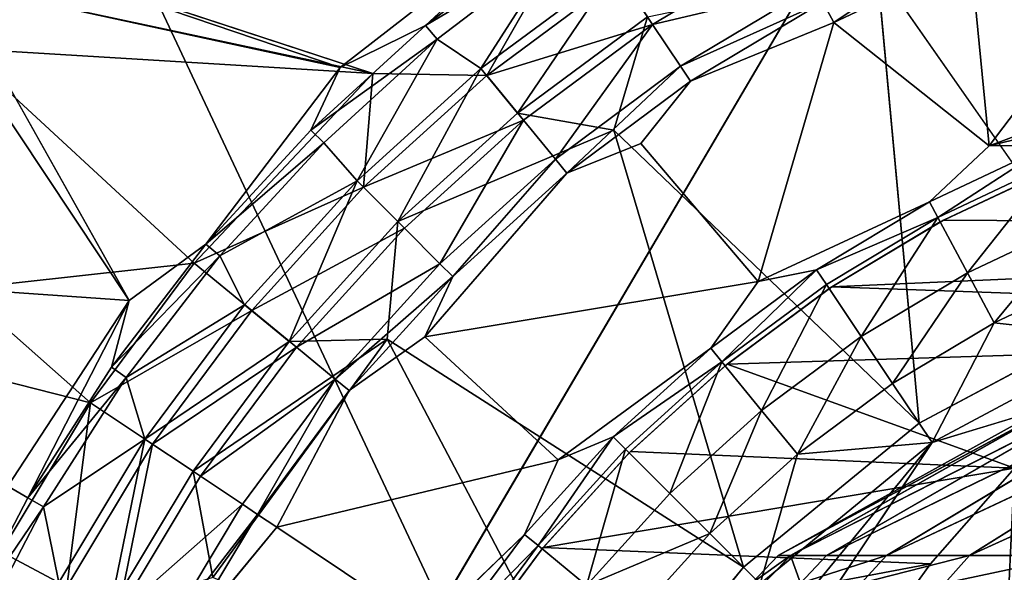
# Model space of a CAD drawing. Units: inches. Extents: x -19.3 to 16.7, y -19.4 to 17.1.
# Drawn here: x -15.6 to -14.9, y 16.2 to 16.6 of the extents above; entities that cross this region are included whole.
import ezdxf

# ---------------------------------------------------------------- set-up
doc = ezdxf.new("R2010")
doc.units = ezdxf.units.IN
doc.header["$MEASUREMENT"] = 0
for name, color, linetype in [('SEAT-ARM', 5, 'Continuous'), ('SEAT-ARMCAP', 5, 'Continuous'), ('SEAT-CASTERBASE', 5, 'Continuous'), ('SEAT-CASTERINNER', 5, 'Continuous')]:
    doc.layers.add(name, color=color, linetype=linetype)

msp = doc.modelspace()

# ---------------------------------------------------------------- linework, layer by layer
at = {"layer": 'SEAT-ARM'}
msp.add_3dface([(-16.49888, 14.15631, 19.51219), (-14.82395, 14.15631, 20.52272), (-14.82395, 17.00631, 20.52272)], dxfattribs=at)
for points, invisible_edges in [([(-14.82395, 17.00631, 20.52272), (-16.49888, 17.00631, 19.51219), (-16.49888, 14.15631, 19.51219)], 2), ([(-11.21161, 17.00631, 6.54331), (-11.21161, 14.15631, 6.54331), (-16.43048, 14.15631, 6.54331)], 12), ([(-16.43048, 14.15631, 6.54331), (-16.43048, 17.00631, 6.54331), (-11.21161, 17.00631, 6.54331)], 15)]:
    msp.add_3dface(points, dxfattribs=dict(at, invisible_edges=invisible_edges))
at = {"layer": 'SEAT-ARMCAP'}
for points in [[(-15.78216, 14.19069, 21.24092), (-14.45881, 17.00319, 21.93913), (-15.78216, 17.00319, 21.24092)], [(-15.78216, 14.19069, 21.24092), (-14.45881, 14.19069, 21.93913), (-14.45881, 17.00319, 21.93913)], [(-14.36583, 14.19069, 20.72506), (-15.68677, 14.19069, 20.00032), (-15.68677, 17.00319, 20.00032)], [(-15.68677, 17.00319, 20.00032), (-14.36583, 17.00319, 20.72506), (-14.36583, 14.19069, 20.72506)]]:
    msp.add_3dface(points, dxfattribs=at)
at = {"layer": 'SEAT-CASTERBASE'}
for points, invisible_edges in [([(-14.77626, 16.41426, 6.29134), (-14.96472, 16.68436, 6.29134), (-14.73927, 16.76724, 6.29134)], 2), ([(-15.35728, 16.60304, 6.54331), (-15.19679, 16.72704, 6.54331), (-15.7101, 16.71886, 6.54331)], 1), ([(-15.35728, 16.60304, 6.54331), (-15.26857, 16.6016, 6.52913), (-15.19679, 16.72704, 6.54331)], 12), ([(-15.16966, 16.55909, 6.29134), (-15.14348, 16.64726, 6.30552), (-14.96472, 16.68436, 6.29134)], 12), ([(-15.16966, 16.55909, 6.29134), (-14.96472, 16.68436, 6.29134), (-14.93213, 16.33095, 6.29134)], 1), ([(-15.54687, 16.42647, 6.41732), (-15.68573, 16.67347, 6.41732), (-15.38274, 16.60775, 6.41732)], 12), ([(-14.99856, 16.6427, 6.41732), (-15.14867, 16.54866, 6.41732), (-15.05742, 16.44114, 6.41732)], 1), ([(-14.99856, 16.6427, 6.41732), (-15.10995, 16.59707, 6.42175), (-15.14867, 16.54866, 6.41732)], 12), ([(-15.05742, 16.44114, 6.41732), (-14.87764, 16.54678, 6.41732), (-14.99856, 16.6427, 6.41732)], 1), ([(-15.54687, 16.42647, 6.41732), (-15.38274, 16.60775, 6.41732), (-15.4871, 16.47028, 6.41289)], 1), ([(-15.34622, 16.39624, 6.29134), (-15.16966, 16.55909, 6.29134), (-15.06875, 16.21882, 6.29134)], 1), ([(-15.16966, 16.55909, 6.29134), (-15.34622, 16.39624, 6.29134), (-15.33776, 16.48783, 6.30552)], 1), ([(-15.20624, 16.52566, 6.42175), (-15.31688, 16.39814, 6.41732), (-15.14867, 16.54866, 6.41732)], 2), ([(-15.31688, 16.39814, 6.41732), (-15.05742, 16.44114, 6.41732), (-15.14867, 16.54866, 6.41732)], 12), ([(-14.92397, 16.50314, 6.42131), (-14.87764, 16.54678, 6.41732), (-15.05742, 16.44114, 6.41732)], 2), ([(-14.82447, 16.53066, 6.16535), (-14.91563, 16.48754, 6.16535), (-14.77626, 16.41426, 6.16535)], 14), ([(-14.77626, 16.41426, 5.83071), (-14.91563, 16.48754, 5.83071), (-14.82447, 16.53066, 5.83071)], 13), ([(-14.82447, 16.53066, 5.76821), (-14.91563, 16.48754, 5.76821), (-14.77626, 16.41426, 5.76821)], 14), ([(-14.93213, 16.33095, 5.76821), (-14.91563, 16.48754, 5.76821), (-15.00212, 16.4357, 5.76821)], 13), ([(-14.91563, 16.48754, 5.83071), (-14.93213, 16.33095, 5.83071), (-15.00212, 16.4357, 5.83071)], 3), ([(-14.93213, 16.33095, 6.16535), (-14.91563, 16.48754, 6.16535), (-15.00212, 16.4357, 6.16535)], 13), ([(-14.93213, 16.33095, 5.76821), (-14.77626, 16.41426, 5.76821), (-14.91563, 16.48754, 5.76821)], 14), ([(-14.77626, 16.41426, 5.83071), (-14.93213, 16.33095, 5.83071), (-14.91563, 16.48754, 5.83071)], 14), ([(-14.93213, 16.33095, 6.16535), (-14.77626, 16.41426, 6.16535), (-14.91563, 16.48754, 6.16535)], 14), ([(-15.2977, 15.75366, 6.54331), (-13.69669, 16.07212, 6.54331), (-14.43124, 16.46475, 6.54331)], 15), ([(-15.2977, 15.75366, 6.54331), (-14.43124, 16.46475, 6.54331), (-14.92205, 16.31586, 6.54331)], 1), ([(-15.31688, 16.39814, 6.41732), (-15.21313, 16.30245, 6.41732), (-15.05742, 16.44114, 6.41732)], 2), ([(-15.05742, 16.44114, 6.41732), (-15.21313, 16.30245, 6.41732), (-15.09434, 16.3893, 6.42131)], 1), ([(-15.00212, 16.4357, 6.16535), (-15.08312, 16.37563, 6.16535), (-14.93213, 16.33095, 6.16535)], 14), ([(-14.93213, 16.33095, 5.83071), (-15.08312, 16.37563, 5.83071), (-15.00212, 16.4357, 5.83071)], 13), ([(-15.00212, 16.4357, 5.76821), (-15.08312, 16.37563, 5.76821), (-14.93213, 16.33095, 5.76821)], 14), ([(-14.93213, 16.33095, 5.76821), (-14.77626, 16.41426, 5.83071), (-14.77626, 16.41426, 5.76821)], 2), ([(-14.93213, 16.33095, 5.83071), (-14.77626, 16.41426, 5.83071), (-14.93213, 16.33095, 5.76821)], 12), ([(-15.43191, 16.24994, 6.41732), (-15.21313, 16.30245, 6.41732), (-15.31688, 16.39814, 6.41732)], 12), ([(-15.31688, 16.39814, 6.41732), (-15.37558, 16.35632, 6.42175), (-15.43191, 16.24994, 6.41732)], 12), ([(-15.15783, 16.30791, 5.83071), (-15.08312, 16.37563, 5.83071), (-15.06875, 16.21882, 5.83071)], 14), ([(-15.15783, 16.30791, 5.76821), (-15.06875, 16.21882, 5.76821), (-15.08312, 16.37563, 5.76821)], 3), ([(-15.15783, 16.30791, 6.16535), (-15.06875, 16.21882, 6.16535), (-15.08312, 16.37563, 6.16535)], 3), ([(-15.06875, 16.21882, 6.16535), (-14.93213, 16.33095, 6.16535), (-15.08312, 16.37563, 6.16535)], 14), ([(-15.06875, 16.21882, 5.76821), (-14.93213, 16.33095, 5.76821), (-15.08312, 16.37563, 5.76821)], 14), ([(-15.06875, 16.21882, 5.83071), (-15.08312, 16.37563, 5.83071), (-14.93213, 16.33095, 5.83071)], 3), ([(-15.06875, 16.21882, 5.83071), (-14.93213, 16.33095, 5.83071), (-14.93213, 16.33095, 5.76821)], 2), ([(-15.15783, 16.30791, 6.16535), (-15.22555, 16.23319, 6.16535), (-15.06875, 16.21882, 6.16535)], 14), ([(-15.06875, 16.21882, 5.83071), (-15.22555, 16.23319, 5.83071), (-15.15783, 16.30791, 5.83071)], 13), ([(-15.15783, 16.30791, 5.76821), (-15.22555, 16.23319, 5.76821), (-15.06875, 16.21882, 5.76821)], 14), ([(-15.43191, 16.24994, 6.41732), (-15.31468, 16.17161, 6.41732), (-15.21313, 16.30245, 6.41732)], 2), ([(-15.31468, 16.17161, 6.41732), (-15.23923, 16.24441, 6.42131), (-15.21313, 16.30245, 6.41732)], 12), ([(-14.85793, 14.86675, 4.75139), (-14.9232, 14.94103, 4.75139), (-14.8579, 16.29588, 4.7514)], 12), ([(-14.9232, 16.2216, 4.75139), (-14.8579, 16.29588, 4.7514), (-14.9232, 14.94103, 4.75139)], 12), ([(-15.51996, 16.09624, 6.41732), (-15.43191, 16.24994, 6.41732), (-15.50863, 16.15719, 6.42175)], 1), ([(-15.51996, 16.09624, 6.41732), (-15.31468, 16.17161, 6.41732), (-15.43191, 16.24994, 6.41732)], 12), ([(-15.28562, 16.1522, 5.83071), (-15.22555, 16.23319, 5.83071), (-15.18087, 16.0822, 5.83071)], 14), ([(-15.28562, 16.1522, 5.76821), (-15.18087, 16.0822, 5.76821), (-15.22555, 16.23319, 5.76821)], 3), ([(-15.28562, 16.1522, 6.16535), (-15.18087, 16.0822, 6.16535), (-15.22555, 16.23319, 6.16535)], 3), ([(-15.18087, 16.0822, 5.76821), (-15.06875, 16.21882, 5.76821), (-15.22555, 16.23319, 5.76821)], 14), ([(-15.18087, 16.0822, 5.83071), (-15.22555, 16.23319, 5.83071), (-15.06875, 16.21882, 5.83071)], 3), ([(-15.18087, 16.0822, 6.16535), (-15.06875, 16.21882, 6.16535), (-15.22555, 16.23319, 6.16535)], 14), ([(-14.98081, 16.14167, 4.75139), (-14.9232, 16.2216, 4.75139), (-14.9232, 14.94103, 4.75139)], 14), ([(-15.18087, 16.0822, 5.76821), (-15.18087, 16.0822, 5.83071), (-15.06875, 16.21882, 5.76821)], 1), ([(-15.18087, 16.0822, 6.16535), (-15.18087, 16.0822, 6.29134), (-15.06875, 16.21882, 6.16535)], 1)]:
    msp.add_3dface(points, dxfattribs=dict(at, invisible_edges=invisible_edges))
for points in [[(-15.7101, 16.71886, 6.41732), (-15.18956, 16.75769, 6.41732), (-15.38274, 16.60775, 6.41732)], [(-15.18956, 16.75769, 6.41732), (-15.31625, 16.64049, 6.41289), (-15.38274, 16.60775, 6.41732)], [(-15.22034, 16.71376, 6.41289), (-15.31625, 16.64049, 6.41289), (-15.18956, 16.75769, 6.41732)], [(-14.87764, 16.54678, 6.41732), (-14.72388, 16.74958, 6.41732), (-14.8918, 16.6932, 6.41732)], [(-14.87764, 16.54678, 6.41732), (-14.73967, 16.59807, 6.41732), (-14.72388, 16.74958, 6.41732)], [(-15.19679, 16.72704, 6.54331), (-15.26857, 16.6016, 6.52913), (-15.16453, 16.67876, 6.52913)], [(-15.38274, 16.60775, 6.41732), (-15.68573, 16.67347, 6.41732), (-15.7101, 16.71886, 6.41732)], [(-15.7101, 16.71886, 6.54331), (-15.68573, 16.67347, 6.54331), (-15.35728, 16.60304, 6.54331)], [(-15.2123, 16.70222, 6.4006), (-15.31625, 16.64049, 6.41289), (-15.22034, 16.71376, 6.41289)], [(-15.03222, 16.70567, 6.48979), (-15.16453, 16.67876, 6.52913), (-15.13953, 16.64135, 6.48979)], [(-15.13953, 16.64135, 6.48979), (-15.01375, 16.67111, 6.43405), (-15.03222, 16.70567, 6.48979)], [(-14.99856, 16.6427, 6.41732), (-14.89874, 16.70997, 6.42175), (-15.00712, 16.65871, 6.42175)], [(-14.8918, 16.6932, 6.41732), (-14.89874, 16.70997, 6.42175), (-14.99856, 16.6427, 6.41732)], [(-15.30724, 16.6297, 6.4006), (-15.31625, 16.64049, 6.41289), (-15.2123, 16.70222, 6.4006)], [(-15.2123, 16.70222, 6.4006), (-15.27308, 16.6071, 6.34486), (-15.30724, 16.6297, 6.4006)], [(-15.27308, 16.6071, 6.34486), (-15.2123, 16.70222, 6.4006), (-15.16848, 16.68468, 6.34486)], [(-14.8918, 16.6932, 6.41732), (-14.99856, 16.6427, 6.41732), (-14.87764, 16.54678, 6.41732)], [(-15.27308, 16.6071, 6.34486), (-15.16848, 16.68468, 6.34486), (-15.24454, 16.57232, 6.30552)], [(-15.24454, 16.57232, 6.30552), (-15.16848, 16.68468, 6.34486), (-15.14348, 16.64726, 6.30552)], [(-14.96472, 16.68436, 6.29134), (-14.77626, 16.41426, 6.29134), (-14.93213, 16.33095, 6.29134)], [(-15.16453, 16.67876, 6.52913), (-15.26857, 16.6016, 6.52913), (-15.13953, 16.64135, 6.48979)], [(-15.68573, 16.67347, 6.54331), (-15.6773, 16.62265, 6.54331), (-15.35728, 16.60304, 6.54331)], [(-15.68573, 16.67347, 6.41732), (-15.54687, 16.42647, 6.41732), (-15.6773, 16.62265, 6.41732)], [(-15.13953, 16.64135, 6.48979), (-15.11776, 16.60876, 6.43405), (-15.01375, 16.67111, 6.43405)], [(-15.00712, 16.65871, 6.42175), (-15.01375, 16.67111, 6.43405), (-15.11776, 16.60876, 6.43405)], [(-15.11776, 16.60876, 6.43405), (-15.10995, 16.59707, 6.42175), (-15.00712, 16.65871, 6.42175)], [(-14.99856, 16.6427, 6.41732), (-15.00712, 16.65871, 6.42175), (-15.10995, 16.59707, 6.42175)], [(-15.16966, 16.55909, 6.29134), (-15.24454, 16.57232, 6.30552), (-15.14348, 16.64726, 6.30552)], [(-15.4054, 16.55912, 6.41289), (-15.38274, 16.60775, 6.41732), (-15.31625, 16.64049, 6.41289)], [(-15.4054, 16.55912, 6.41289), (-15.31625, 16.64049, 6.41289), (-15.30724, 16.6297, 6.4006)], [(-15.13953, 16.64135, 6.48979), (-15.26857, 16.6016, 6.52913), (-15.24002, 16.56682, 6.48979)], [(-15.21516, 16.53653, 6.43405), (-15.13953, 16.64135, 6.48979), (-15.24002, 16.56682, 6.48979)], [(-15.13953, 16.64135, 6.48979), (-15.21516, 16.53653, 6.43405), (-15.11776, 16.60876, 6.43405)], [(-15.30724, 16.6297, 6.4006), (-15.39548, 16.54916, 6.4006), (-15.4054, 16.55912, 6.41289)], [(-15.39548, 16.54916, 6.4006), (-15.30724, 16.6297, 6.4006), (-15.36957, 16.51965, 6.34486)], [(-15.30724, 16.6297, 6.4006), (-15.27308, 16.6071, 6.34486), (-15.36957, 16.51965, 6.34486)], [(-15.6773, 16.62265, 6.41732), (-15.54687, 16.42647, 6.41732), (-15.6773, 16.43565, 6.41732)], [(-15.6773, 16.62265, 6.54331), (-15.6773, 16.43565, 6.54331), (-15.49641, 16.45548, 6.54331)], [(-15.49641, 16.45548, 6.54331), (-15.35728, 16.60304, 6.54331), (-15.6773, 16.62265, 6.54331)], [(-15.38274, 16.60775, 6.41732), (-15.4054, 16.55912, 6.41289), (-15.4871, 16.47028, 6.41289)], [(-15.27308, 16.6071, 6.34486), (-15.33776, 16.48783, 6.30552), (-15.36957, 16.51965, 6.34486)], [(-15.24454, 16.57232, 6.30552), (-15.33776, 16.48783, 6.30552), (-15.27308, 16.6071, 6.34486)], [(-15.20624, 16.52566, 6.42175), (-15.11776, 16.60876, 6.43405), (-15.21516, 16.53653, 6.43405)], [(-15.10995, 16.59707, 6.42175), (-15.11776, 16.60876, 6.43405), (-15.20624, 16.52566, 6.42175)], [(-15.36454, 16.51462, 6.52913), (-15.35728, 16.60304, 6.54331), (-15.49641, 16.45548, 6.54331)], [(-15.26857, 16.6016, 6.52913), (-15.35728, 16.60304, 6.54331), (-15.36454, 16.51462, 6.52913)], [(-15.24002, 16.56682, 6.48979), (-15.26857, 16.6016, 6.52913), (-15.36454, 16.51462, 6.52913)], [(-15.14867, 16.54866, 6.41732), (-15.10995, 16.59707, 6.42175), (-15.20624, 16.52566, 6.42175)], [(-14.87764, 16.54678, 6.41732), (-14.73466, 16.58156, 6.42131), (-14.73967, 16.59807, 6.41732)], [(-14.73466, 16.58156, 6.42131), (-14.87764, 16.54678, 6.41732), (-14.83124, 16.547, 6.42131)], [(-15.24002, 16.56682, 6.48979), (-15.36454, 16.51462, 6.52913), (-15.33273, 16.4828, 6.48979)], [(-15.33776, 16.48783, 6.30552), (-15.24454, 16.57232, 6.30552), (-15.16966, 16.55909, 6.29134)], [(-15.33273, 16.4828, 6.48979), (-15.30501, 16.45509, 6.43405), (-15.24002, 16.56682, 6.48979)], [(-15.24002, 16.56682, 6.48979), (-15.30501, 16.45509, 6.43405), (-15.21516, 16.53653, 6.43405)], [(-15.4871, 16.47028, 6.41289), (-15.4054, 16.55912, 6.41289), (-15.39548, 16.54916, 6.4006)], [(-15.16966, 16.55909, 6.29134), (-14.93213, 16.33095, 6.29134), (-15.06875, 16.21882, 6.29134)], [(-15.39548, 16.54916, 6.4006), (-15.47634, 16.46122, 6.4006), (-15.4871, 16.47028, 6.41289)], [(-15.39548, 16.54916, 6.4006), (-15.36957, 16.51965, 6.34486), (-15.47634, 16.46122, 6.4006)], [(-14.91748, 16.491, 6.43245), (-14.83124, 16.547, 6.42131), (-14.92397, 16.50314, 6.42131)], [(-14.87764, 16.54678, 6.41732), (-14.92397, 16.50314, 6.42131), (-14.83124, 16.547, 6.42131)], [(-14.83124, 16.547, 6.42131), (-14.91748, 16.491, 6.43245), (-14.82597, 16.53428, 6.43245)], [(-15.30501, 16.45509, 6.43405), (-15.29507, 16.44515, 6.42175), (-15.21516, 16.53653, 6.43405)], [(-15.21516, 16.53653, 6.43405), (-15.29507, 16.44515, 6.42175), (-15.20624, 16.52566, 6.42175)], [(-14.91748, 16.491, 6.43245), (-14.89449, 16.44799, 6.49488), (-14.82597, 16.53428, 6.43245)], [(-14.91563, 16.48754, 6.16535), (-14.82447, 16.53066, 6.16535), (-14.82447, 16.53066, 5.83071)], [(-14.82447, 16.53066, 5.83071), (-14.91563, 16.48754, 5.83071), (-14.91563, 16.48754, 6.16535)], [(-14.91563, 16.48754, 5.76821), (-14.82447, 16.53066, 5.76821), (-14.91307, 16.4889, 5.29134)], [(-14.91307, 16.4889, 5.29134), (-14.82176, 16.53177, 5.29134), (-13.96002, 16.48306, 3.62176)], [(-14.91307, 16.4889, 5.29134), (-14.82447, 16.53066, 5.76821), (-14.82176, 16.53177, 5.29134)], [(-14.89449, 16.44799, 6.49488), (-14.80731, 16.48922, 6.49488), (-14.82597, 16.53428, 6.43245)], [(-15.20624, 16.52566, 6.42175), (-15.29507, 16.44515, 6.42175), (-15.31688, 16.39814, 6.41732)], [(-15.36454, 16.51462, 6.52913), (-15.49641, 16.45548, 6.54331), (-15.45153, 16.41864, 6.52913)], [(-15.47634, 16.46122, 6.4006), (-15.36957, 16.51965, 6.34486), (-15.45703, 16.42316, 6.34486)], [(-15.45703, 16.42316, 6.34486), (-15.36957, 16.51965, 6.34486), (-15.42224, 16.39461, 6.30552)], [(-15.45153, 16.41864, 6.52913), (-15.33273, 16.4828, 6.48979), (-15.36454, 16.51462, 6.52913)], [(-15.33776, 16.48783, 6.30552), (-15.42224, 16.39461, 6.30552), (-15.36957, 16.51965, 6.34486)], [(-15.05742, 16.44114, 6.41732), (-15.01195, 16.45041, 6.42131), (-14.92397, 16.50314, 6.42131)], [(-14.91748, 16.491, 6.43245), (-14.92397, 16.50314, 6.42131), (-15.01195, 16.45041, 6.42131)], [(-15.0043, 16.43896, 6.43245), (-14.91748, 16.491, 6.43245), (-15.01195, 16.45041, 6.42131)], [(-15.0043, 16.43896, 6.43245), (-14.97721, 16.39841, 6.49488), (-14.91748, 16.491, 6.43245)], [(-14.89449, 16.44799, 6.49488), (-14.91748, 16.491, 6.43245), (-14.97721, 16.39841, 6.49488)], [(-15.33273, 16.4828, 6.48979), (-15.45153, 16.41864, 6.52913), (-15.41675, 16.3901, 6.48979)], [(-15.33776, 16.48783, 6.30552), (-15.34622, 16.39624, 6.29134), (-15.42224, 16.39461, 6.30552)], [(-15.30501, 16.45509, 6.43405), (-15.33273, 16.4828, 6.48979), (-15.41675, 16.3901, 6.48979)], [(-14.91563, 16.48754, 5.76821), (-14.99992, 16.43717, 5.29134), (-15.00212, 16.4357, 5.76821)], [(-14.91563, 16.48754, 5.83071), (-15.00212, 16.4357, 5.83071), (-15.00212, 16.4357, 6.16535)], [(-14.91563, 16.48754, 6.16535), (-14.91563, 16.48754, 5.83071), (-15.00212, 16.4357, 6.16535)], [(-14.91307, 16.4889, 5.29134), (-13.96002, 16.48306, 3.62176), (-14.99992, 16.43717, 5.29134)], [(-14.91563, 16.48754, 5.76821), (-14.91307, 16.4889, 5.29134), (-14.99992, 16.43717, 5.29134)], [(-14.13898, 16.40638, 3.72427), (-14.99992, 16.43717, 5.29134), (-13.96002, 16.48306, 3.62176)], [(-14.87372, 16.40914, 6.53056), (-14.80731, 16.48922, 6.49488), (-14.89449, 16.44799, 6.49488)], [(-14.87372, 16.40914, 6.53056), (-14.79045, 16.44853, 6.53056), (-14.80731, 16.48922, 6.49488)], [(-15.54687, 16.42647, 6.41732), (-15.4871, 16.47028, 6.41289), (-15.56073, 16.37464, 6.41289)], [(-15.56073, 16.37464, 6.41289), (-15.4871, 16.47028, 6.41289), (-15.47634, 16.46122, 6.4006)], [(-15.47634, 16.46122, 6.4006), (-15.54922, 16.36656, 6.4006), (-15.56073, 16.37464, 6.41289)], [(-15.54922, 16.36656, 6.4006), (-15.47634, 16.46122, 6.4006), (-15.45703, 16.42316, 6.34486)], [(-14.43124, 16.46475, 6.54331), (-14.76931, 16.3975, 6.54331), (-14.92205, 16.31586, 6.54331)], [(-15.57697, 16.34686, 6.54331), (-15.49641, 16.45548, 6.54331), (-15.6773, 16.43565, 6.54331)], [(-15.57697, 16.34686, 6.54331), (-15.45153, 16.41864, 6.52913), (-15.49641, 16.45548, 6.54331)], [(-15.41675, 16.3901, 6.48979), (-15.38645, 16.36524, 6.43405), (-15.30501, 16.45509, 6.43405)], [(-15.38645, 16.36524, 6.43405), (-15.29507, 16.44515, 6.42175), (-15.30501, 16.45509, 6.43405)], [(-15.38645, 16.36524, 6.43405), (-15.37558, 16.35632, 6.42175), (-15.29507, 16.44515, 6.42175)], [(-15.31688, 16.39814, 6.41732), (-15.29507, 16.44515, 6.42175), (-15.37558, 16.35632, 6.42175)], [(-15.01195, 16.45041, 6.42131), (-15.05742, 16.44114, 6.41732), (-15.09434, 16.3893, 6.42131)], [(-15.09434, 16.3893, 6.42131), (-15.08561, 16.37866, 6.43245), (-15.01195, 16.45041, 6.42131)], [(-15.08561, 16.37866, 6.43245), (-15.0043, 16.43896, 6.43245), (-15.01195, 16.45041, 6.42131)], [(-14.89449, 16.44799, 6.49488), (-14.97721, 16.39841, 6.49488), (-14.95273, 16.36178, 6.53056)], [(-14.95273, 16.36178, 6.53056), (-14.87372, 16.40914, 6.53056), (-14.89449, 16.44799, 6.49488)], [(-14.79045, 16.44853, 6.53056), (-14.87372, 16.40914, 6.53056), (-14.76931, 16.3975, 6.54331)], [(-15.08561, 16.37866, 6.43245), (-15.05467, 16.34096, 6.49488), (-15.0043, 16.43896, 6.43245)], [(-14.99992, 16.43717, 5.29134), (-14.13898, 16.40638, 3.72427), (-15.08142, 16.37702, 5.29134)], [(-14.99992, 16.43717, 5.29134), (-15.08142, 16.37702, 5.29134), (-15.00212, 16.4357, 5.76821)], [(-15.0043, 16.43896, 6.43245), (-15.05467, 16.34096, 6.49488), (-14.97721, 16.39841, 6.49488)], [(-15.6773, 16.43565, 6.54331), (-15.68929, 16.37538, 6.54331), (-15.57697, 16.34686, 6.54331)], [(-15.64142, 16.28202, 6.41732), (-15.6773, 16.43565, 6.41732), (-15.54687, 16.42647, 6.41732)], [(-15.08312, 16.37563, 6.16535), (-15.00212, 16.4357, 6.16535), (-15.00212, 16.4357, 5.83071)], [(-15.00212, 16.4357, 5.83071), (-15.08312, 16.37563, 5.83071), (-15.08312, 16.37563, 6.16535)], [(-15.08312, 16.37563, 5.76821), (-15.00212, 16.4357, 5.76821), (-15.08142, 16.37702, 5.29134)], [(-15.64142, 16.28202, 6.41732), (-15.54687, 16.42647, 6.41732), (-15.62571, 16.27293, 6.41289)], [(-15.62571, 16.27293, 6.41289), (-15.54687, 16.42647, 6.41732), (-15.56073, 16.37464, 6.41289)], [(-15.54922, 16.36656, 6.4006), (-15.45703, 16.42316, 6.34486), (-15.5346, 16.31856, 6.34486)], [(-15.42224, 16.39461, 6.30552), (-15.5346, 16.31856, 6.34486), (-15.45703, 16.42316, 6.34486)], [(-15.45153, 16.41864, 6.52913), (-15.57697, 16.34686, 6.54331), (-15.52869, 16.31461, 6.52913)], [(-15.41675, 16.3901, 6.48979), (-15.45153, 16.41864, 6.52913), (-15.52869, 16.31461, 6.52913)], [(-14.93213, 16.33095, 6.29134), (-14.77626, 16.41426, 6.29134), (-14.77626, 16.41426, 6.16535)], [(-14.93213, 16.33095, 6.16535), (-14.93213, 16.33095, 6.29134), (-14.77626, 16.41426, 6.16535)], [(-14.13898, 16.40638, 3.72427), (-14.8579, 16.29588, 4.7514), (-15.08142, 16.37702, 5.29134)], [(-14.87372, 16.40914, 6.53056), (-14.95273, 16.36178, 6.53056), (-14.92205, 16.31586, 6.54331)], [(-14.92205, 16.31586, 6.54331), (-14.76931, 16.3975, 6.54331), (-14.87372, 16.40914, 6.53056)], [(-15.05467, 16.34096, 6.49488), (-15.02672, 16.30691, 6.53056), (-14.97721, 16.39841, 6.49488)], [(-14.95273, 16.36178, 6.53056), (-14.97721, 16.39841, 6.49488), (-15.02672, 16.30691, 6.53056)], [(-15.42224, 16.39461, 6.30552), (-15.49719, 16.29356, 6.30552), (-15.5346, 16.31856, 6.34486)], [(-15.52869, 16.31461, 6.52913), (-15.49128, 16.28961, 6.48979), (-15.41675, 16.3901, 6.48979)], [(-15.49719, 16.29356, 6.30552), (-15.42224, 16.39461, 6.30552), (-15.34622, 16.39624, 6.29134)], [(-15.4818, 16.21099, 6.29134), (-15.49719, 16.29356, 6.30552), (-15.34622, 16.39624, 6.29134)], [(-15.49128, 16.28961, 6.48979), (-15.38645, 16.36524, 6.43405), (-15.41675, 16.3901, 6.48979)], [(-15.18087, 16.0822, 6.29134), (-15.4818, 16.21099, 6.29134), (-15.34622, 16.39624, 6.29134)], [(-15.34622, 16.39624, 6.29134), (-15.06875, 16.21882, 6.29134), (-15.18087, 16.0822, 6.29134)], [(-15.21313, 16.30245, 6.41732), (-15.17034, 16.32042, 6.42131), (-15.09434, 16.3893, 6.42131)], [(-15.08561, 16.37866, 6.43245), (-15.09434, 16.3893, 6.42131), (-15.17034, 16.32042, 6.42131)], [(-15.64649, 16.23088, 6.54331), (-15.57697, 16.34686, 6.54331), (-15.68929, 16.37538, 6.54331)], [(-15.17034, 16.32042, 6.42131), (-15.16061, 16.31068, 6.43245), (-15.08561, 16.37866, 6.43245)], [(-15.16061, 16.31068, 6.43245), (-15.12612, 16.2762, 6.49488), (-15.08561, 16.37866, 6.43245)], [(-15.08312, 16.37563, 5.83071), (-15.15783, 16.30791, 5.83071), (-15.15783, 16.30791, 6.16535)], [(-15.08312, 16.37563, 5.76821), (-15.15672, 16.30899, 5.29134), (-15.15783, 16.30791, 5.76821)], [(-15.08312, 16.37563, 6.16535), (-15.08312, 16.37563, 5.83071), (-15.15783, 16.30791, 6.16535)], [(-14.8579, 16.29588, 4.7514), (-15.15672, 16.30899, 5.29134), (-15.08142, 16.37702, 5.29134)], [(-15.15672, 16.30899, 5.29134), (-15.08312, 16.37563, 5.76821), (-15.08142, 16.37702, 5.29134)], [(-15.08561, 16.37866, 6.43245), (-15.12612, 16.2762, 6.49488), (-15.05467, 16.34096, 6.49488)], [(-15.56073, 16.37464, 6.41289), (-15.54922, 16.36656, 6.4006), (-15.62571, 16.27293, 6.41289)], [(-15.62571, 16.27293, 6.41289), (-15.54922, 16.36656, 6.4006), (-15.61355, 16.26588, 6.4006)], [(-15.54922, 16.36656, 6.4006), (-15.5346, 16.31856, 6.34486), (-15.61355, 16.26588, 6.4006)], [(-15.49128, 16.28961, 6.48979), (-15.45869, 16.26783, 6.43405), (-15.38645, 16.36524, 6.43405)], [(-15.447, 16.26002, 6.42175), (-15.38645, 16.36524, 6.43405), (-15.45869, 16.26783, 6.43405)], [(-15.447, 16.26002, 6.42175), (-15.37558, 16.35632, 6.42175), (-15.38645, 16.36524, 6.43405)], [(-14.95273, 16.36178, 6.53056), (-15.02672, 16.30691, 6.53056), (-14.92205, 16.31586, 6.54331)], [(-15.43191, 16.24994, 6.41732), (-15.37558, 16.35632, 6.42175), (-15.447, 16.26002, 6.42175)], [(-15.57697, 16.34686, 6.54331), (-15.64649, 16.23088, 6.54331), (-15.59528, 16.20351, 6.52913)], [(-15.59528, 16.20351, 6.52913), (-15.52869, 16.31461, 6.52913), (-15.57697, 16.34686, 6.54331)], [(-15.09497, 16.24505, 6.53056), (-15.05467, 16.34096, 6.49488), (-15.12612, 16.2762, 6.49488)], [(-15.09497, 16.24505, 6.53056), (-15.02672, 16.30691, 6.53056), (-15.05467, 16.34096, 6.49488)], [(-15.06875, 16.21882, 6.29134), (-14.93213, 16.33095, 6.29134), (-14.93213, 16.33095, 6.16535)], [(-14.93213, 16.33095, 6.16535), (-15.06875, 16.21882, 6.16535), (-15.06875, 16.21882, 6.29134)], [(-14.93213, 16.33095, 5.76821), (-15.06875, 16.21882, 5.76821), (-15.06875, 16.21882, 5.83071)], [(-15.61355, 16.26588, 6.4006), (-15.5346, 16.31856, 6.34486), (-15.60155, 16.20686, 6.34486)], [(-15.56187, 16.18565, 6.30552), (-15.60155, 16.20686, 6.34486), (-15.5346, 16.31856, 6.34486)], [(-15.52869, 16.31461, 6.52913), (-15.59528, 16.20351, 6.52913), (-15.5556, 16.1823, 6.48979)], [(-15.5346, 16.31856, 6.34486), (-15.49719, 16.29356, 6.30552), (-15.56187, 16.18565, 6.30552)], [(-15.5556, 16.1823, 6.48979), (-15.49128, 16.28961, 6.48979), (-15.52869, 16.31461, 6.52913)], [(-14.92205, 16.31586, 6.54331), (-15.24743, 15.91939, 6.54331), (-15.2977, 15.75366, 6.54331)], [(-15.05592, 16.206, 6.54331), (-15.24743, 15.91939, 6.54331), (-14.92205, 16.31586, 6.54331)], [(-15.23923, 16.24441, 6.42131), (-15.22859, 16.23568, 6.43245), (-15.17034, 16.32042, 6.42131)], [(-15.17034, 16.32042, 6.42131), (-15.21313, 16.30245, 6.41732), (-15.23923, 16.24441, 6.42131)], [(-15.17034, 16.32042, 6.42131), (-15.22859, 16.23568, 6.43245), (-15.16061, 16.31068, 6.43245)], [(-15.05592, 16.206, 6.54331), (-14.92205, 16.31586, 6.54331), (-15.02672, 16.30691, 6.53056)], [(-15.22859, 16.23568, 6.43245), (-15.19089, 16.20474, 6.49488), (-15.16061, 16.31068, 6.43245)], [(-15.22555, 16.23319, 6.16535), (-15.15783, 16.30791, 6.16535), (-15.15783, 16.30791, 5.83071)], [(-15.15783, 16.30791, 5.83071), (-15.22555, 16.23319, 5.83071), (-15.22555, 16.23319, 6.16535)], [(-15.22555, 16.23319, 5.76821), (-15.15783, 16.30791, 5.76821), (-15.22482, 16.23409, 5.29134)], [(-15.15672, 16.30899, 5.29134), (-14.8579, 16.29588, 4.7514), (-15.22482, 16.23409, 5.29134)], [(-15.15672, 16.30899, 5.29134), (-15.22482, 16.23409, 5.29134), (-15.15783, 16.30791, 5.76821)], [(-15.19089, 16.20474, 6.49488), (-15.12612, 16.2762, 6.49488), (-15.16061, 16.31068, 6.43245)], [(-15.02672, 16.30691, 6.53056), (-15.09497, 16.24505, 6.53056), (-15.05592, 16.206, 6.54331)], [(-15.56187, 16.18565, 6.30552), (-15.49719, 16.29356, 6.30552), (-15.4818, 16.21099, 6.29134)], [(-14.8579, 16.29588, 4.7514), (-14.9232, 16.2216, 4.75139), (-15.22482, 16.23409, 5.29134)], [(-15.45869, 16.26783, 6.43405), (-15.49128, 16.28961, 6.48979), (-15.5556, 16.1823, 6.48979)], [(-15.64142, 16.28202, 6.41732), (-15.62571, 16.27293, 6.41289), (-15.68157, 16.16593, 6.41289)], [(-15.09497, 16.24505, 6.53056), (-15.12612, 16.2762, 6.49488), (-15.19089, 16.20474, 6.49488)], [(-15.61355, 16.26588, 6.4006), (-15.68157, 16.16593, 6.41289), (-15.62571, 16.27293, 6.41289)], [(-15.5556, 16.1823, 6.48979), (-15.52103, 16.16382, 6.43405), (-15.45869, 16.26783, 6.43405)], [(-15.52103, 16.16382, 6.43405), (-15.447, 16.26002, 6.42175), (-15.45869, 16.26783, 6.43405)], [(-15.66883, 16.15998, 6.4006), (-15.68157, 16.16593, 6.41289), (-15.61355, 16.26588, 6.4006)], [(-15.66883, 16.15998, 6.4006), (-15.61355, 16.26588, 6.4006), (-15.60155, 16.20686, 6.34486)], [(-15.50863, 16.15719, 6.42175), (-15.447, 16.26002, 6.42175), (-15.52103, 16.16382, 6.43405)], [(-15.43191, 16.24994, 6.41732), (-15.447, 16.26002, 6.42175), (-15.50863, 16.15719, 6.42175)], [(-15.15684, 16.1768, 6.53056), (-15.09497, 16.24505, 6.53056), (-15.19089, 16.20474, 6.49488)], [(-15.09497, 16.24505, 6.53056), (-15.15684, 16.1768, 6.53056), (-15.05592, 16.206, 6.54331)], [(-15.30033, 16.16202, 6.42131), (-15.23923, 16.24441, 6.42131), (-15.31468, 16.17161, 6.41732)], [(-15.23923, 16.24441, 6.42131), (-15.30033, 16.16202, 6.42131), (-15.22859, 16.23568, 6.43245)], [(-15.65066, 16.08641, 6.52913), (-15.59528, 16.20351, 6.52913), (-15.64649, 16.23088, 6.54331)], [(-15.28889, 16.15438, 6.43245), (-15.22859, 16.23568, 6.43245), (-15.30033, 16.16202, 6.42131)], [(-15.19089, 16.20474, 6.49488), (-15.22859, 16.23568, 6.43245), (-15.28889, 16.15438, 6.43245)], [(-15.22555, 16.23319, 5.83071), (-15.28562, 16.1522, 5.83071), (-15.28562, 16.1522, 6.16535)], [(-15.22555, 16.23319, 5.76821), (-15.28496, 16.15324, 5.29134), (-15.28562, 16.1522, 5.76821)], [(-15.22555, 16.23319, 6.16535), (-15.22555, 16.23319, 5.83071), (-15.28562, 16.1522, 6.16535)], [(-15.22482, 16.23409, 5.29134), (-15.28496, 16.15324, 5.29134), (-15.22555, 16.23319, 5.76821)], [(-15.28496, 16.15324, 5.29134), (-15.22482, 16.23409, 5.29134), (-14.9232, 16.2216, 4.75139)], [(-15.28496, 16.15324, 5.29134), (-14.9232, 16.2216, 4.75139), (-14.98081, 16.14167, 4.75139)], [(-15.18087, 16.0822, 5.83071), (-15.06875, 16.21882, 5.83071), (-15.06875, 16.21882, 5.76821)], [(-15.18087, 16.0822, 6.29134), (-15.06875, 16.21882, 6.29134), (-15.06875, 16.21882, 6.16535)]]:
    msp.add_3dface(points, dxfattribs=at)
at = {"layer": 'SEAT-CASTERINNER'}
for points in [[(-14.81956, 16.35103, 2.5), (-14.81551, 16.34955, 2.34387), (-15.04174, 16.22791, 2.5)], [(-15.04174, 16.22791, 2.5), (-14.81536, 16.34955, 2.6578), (-14.81956, 16.35103, 2.5)], [(-15.03228, 16.22796, 2.3085), (-15.04174, 16.22791, 2.5), (-14.81551, 16.34955, 2.34387)], [(-15.03228, 16.22796, 2.6915), (-14.81536, 16.34955, 2.6578), (-15.04174, 16.22791, 2.5)], [(-14.81536, 16.34955, 2.6578), (-15.03228, 16.22796, 2.6915), (-14.79291, 16.34955, 2.81932)], [(-14.7932, 16.34955, 2.18227), (-15.00415, 16.22796, 2.11884), (-15.03228, 16.22796, 2.3085)], [(-15.03228, 16.22796, 2.6915), (-15.00415, 16.22796, 2.88116), (-14.79291, 16.34955, 2.81932)], [(-14.81551, 16.34955, 2.34387), (-14.7932, 16.34955, 2.18227), (-15.03228, 16.22796, 2.3085)], [(-14.75454, 16.34955, 2.01904), (-15.00415, 16.22796, 2.11884), (-14.7932, 16.34955, 2.18227)], [(-15.00415, 16.22796, 2.88116), (-14.95756, 16.22796, 3.06714), (-14.75411, 16.34955, 2.98244)], [(-14.75454, 16.34955, 2.01904), (-14.95756, 16.22796, 1.93286), (-15.00415, 16.22796, 2.11884)], [(-14.75411, 16.34955, 2.98244), (-14.79291, 16.34955, 2.81932), (-15.00415, 16.22796, 2.88116)], [(-14.95756, 16.22796, 3.06714), (-14.89297, 16.22796, 3.24766), (-14.69827, 16.34955, 3.14477)], [(-14.95756, 16.22796, 1.93286), (-14.69881, 16.34955, 1.85658), (-14.89297, 16.22796, 1.75234)], [(-14.69827, 16.34955, 3.14477), (-14.75411, 16.34955, 2.98244), (-14.95756, 16.22796, 3.06714)], [(-14.75454, 16.34955, 2.01904), (-14.69881, 16.34955, 1.85658), (-14.95756, 16.22796, 1.93286)], [(-14.89297, 16.22796, 1.75234), (-14.69881, 16.34955, 1.85658), (-14.62577, 16.34955, 1.69753)], [(-14.89297, 16.22796, 3.24766), (-14.811, 16.22796, 3.42099), (-14.62514, 16.34955, 3.30367)], [(-14.89297, 16.22796, 1.75234), (-14.62577, 16.34955, 1.69753), (-14.811, 16.22796, 1.57901)], [(-14.89297, 16.22796, 3.24766), (-14.62514, 16.34955, 3.30367), (-14.69827, 16.34955, 3.14477)], [(-15.06233, 16.20647, 2.5), (-15.03228, 16.22796, 2.6915), (-15.04174, 16.22791, 2.5)], [(-15.04174, 16.22791, 2.5), (-15.03228, 16.22796, 2.3085), (-15.06233, 16.20647, 2.5)], [(-15.05282, 16.20647, 2.69352), (-15.03228, 16.22796, 2.6915), (-15.06233, 16.20647, 2.5)], [(-15.06233, 16.20647, 2.5), (-15.03228, 16.22796, 2.3085), (-15.05282, 16.20647, 2.30648)], [(-15.05282, 16.20647, 2.69352), (-15.02439, 16.20647, 2.88518), (-15.03228, 16.22796, 2.6915)], [(-15.03228, 16.22796, 2.3085), (-15.02439, 16.20647, 2.11482), (-15.05282, 16.20647, 2.30648)], [(-15.02439, 16.20647, 2.88518), (-15.00415, 16.22796, 2.88116), (-15.03228, 16.22796, 2.6915)], [(-15.02439, 16.20647, 2.11482), (-15.03228, 16.22796, 2.3085), (-15.00415, 16.22796, 2.11884)], [(-14.97731, 16.20647, 1.92687), (-15.02439, 16.20647, 2.11482), (-14.95756, 16.22796, 1.93286)], [(-14.97731, 16.20647, 3.07313), (-14.95756, 16.22796, 3.06714), (-15.02439, 16.20647, 2.88518)], [(-14.95756, 16.22796, 3.06714), (-15.00415, 16.22796, 2.88116), (-15.02439, 16.20647, 2.88518)], [(-14.95756, 16.22796, 1.93286), (-15.02439, 16.20647, 2.11482), (-15.00415, 16.22796, 2.11884)], [(-14.97731, 16.20647, 3.07313), (-14.91204, 16.20647, 3.25556), (-14.89297, 16.22796, 3.24766)], [(-14.97731, 16.20647, 1.92687), (-14.89297, 16.22796, 1.75234), (-14.91204, 16.20647, 1.74444)], [(-14.97731, 16.20647, 1.92687), (-14.95756, 16.22796, 1.93286), (-14.89297, 16.22796, 1.75234)], [(-14.89297, 16.22796, 3.24766), (-14.95756, 16.22796, 3.06714), (-14.97731, 16.20647, 3.07313)], [(-14.91204, 16.20647, 1.74444), (-14.811, 16.22796, 1.57901), (-14.82919, 16.20647, 1.56929)], [(-14.82919, 16.20647, 3.43071), (-14.811, 16.22796, 3.42099), (-14.91204, 16.20647, 3.25556)], [(-14.91204, 16.20647, 3.25556), (-14.811, 16.22796, 3.42099), (-14.89297, 16.22796, 3.24766)], [(-14.91204, 16.20647, 1.74444), (-14.89297, 16.22796, 1.75234), (-14.811, 16.22796, 1.57901)]]:
    msp.add_3dface(points, dxfattribs=at)

doc.saveas('drawing.dxf')
